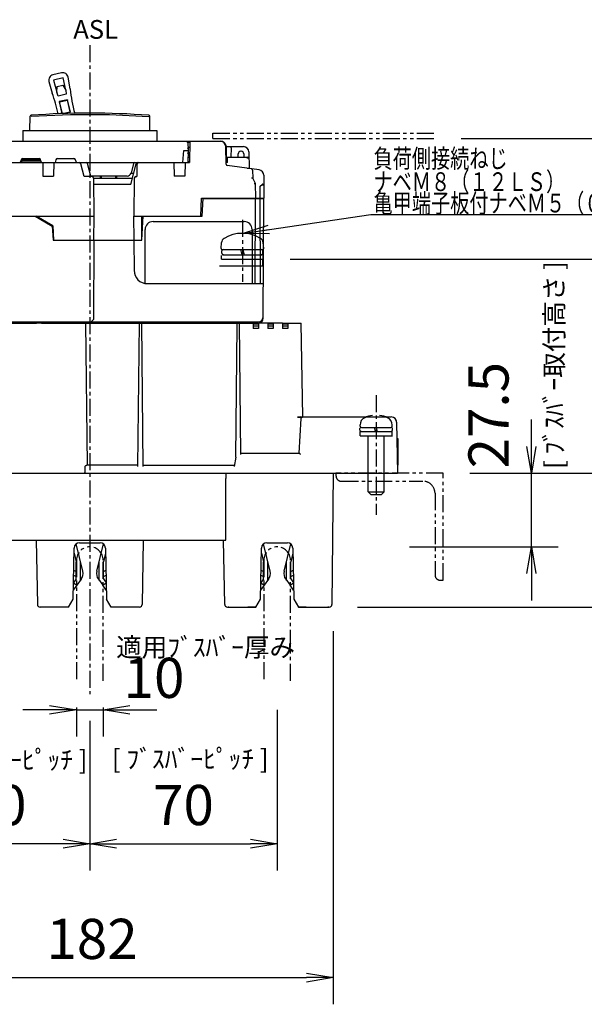
# Model space of a CAD drawing. Extents: x -201 to 904, y -638 to 139.
# Drawn here: x -26 to 185, y -638 to -271 of the extents above; entities that cross this region are included whole.
import ezdxf

# ---------------------------------------------------------------- set-up
doc = ezdxf.new("R2010")
doc.units = 0
doc.header["$MEASUREMENT"] = 0
doc.header["$PDSIZE"] = -1
for name, pattern in [('CENTER', [10.16, 6.35, -1.27, 1.27, -1.27]), ('CONTINOUS', [0]), ('DASHDOT', [1, 0.5, -0.25, 0, -0.25]), ('PHANTOM', [12.7, 6.35, -1.27, 1.27, -1.27, 1.27, -1.27])]:
    doc.linetypes.add(name, pattern=pattern)
doc.layers.get('0').update_dxf_attribs({"linetype": 'CONTINUOUS'})
doc.layers.get('DEFPOINTS').update_dxf_attribs({"linetype": 'CONTINUOUS'})
for name, color, linetype in [('10', 4, 'CONTINOUS'), ('11', 1, 'CONTINUOUS'), ('12', 3, 'CONTINUOUS'), ('16', 6, 'DASHDOT'), ('19', 7, 'CONTINUOUS'), ('30', 9, 'CONTINUOUS')]:
    doc.layers.add(name, color=color, linetype=linetype)
doc.styles.add('DIM', font='simplex.shx', dxfattribs={"width": 0.8, "bigfont": 'bigfont.shx'})
doc.styles.add('SLDTEXTSTYLE0', font='TXT', dxfattribs={"width": 0.75, "bigfont": 'bigfont'})
doc.dimstyles.new('ISO-25-2', dxfattribs={"dimtxt": 15, "dimasz": 10, "dimexe": 10, "dimexo": 10, "dimgap": 5, "dimtad": 1, "dimdec": 8, "dimdsep": 46, "dimtxsty": 'DIM', "dimblk": 'OPEN', "dimcen": 2.5, "dimadec": 0, "dimazin": 0, "dimtfac": 1, "dimtdec": 8, "dimtmove": 2, "dimatfit": 2, "dimldrblk": 'OPEN', "dimfxl": 1, "dimarcsym": 0})

# ---------------------------------------------------------------- blocks, each defined once
blk = doc.blocks.new('_OPEN')
at = {"color": 0, "linetype": 'ByBlock'}
for p, q in [((-1, 0.167), (0, 0)), ((0, 0), (-1, -0.167)), ((0, 0), (-1, 0))]:
    blk.add_line(p, q, dxfattribs=at)
blk = doc.blocks.new('*D10')
at = {"layer": '30', "color": 0, "linetype": 'Continuous', "lineweight": -2}
for p, q in [((142, -440), (275, -440)), ((265, -450), (265, -480)), ((100, -490), (275, -490))]:
    blk.add_line(p, q, dxfattribs=at)
at = {"layer": 'DEFPOINTS', "color": 0, "linetype": 'Continuous'}
for p in [(132, -440), (90, -490), (265, -490)]:
    blk.add_point(p, dxfattribs=at)
at = {"layer": '30', "color": 0, "linetype": 'Continuous', "lineweight": -2, "xscale": 10, "yscale": 10, "zscale": 10}
for p, rotation in [((265, -440), 90), ((265, -490), 270)]:
    blk.add_blockref('_OPEN', p, dxfattribs=dict(at, rotation=rotation))
at = {"layer": '30', "color": 0, "linetype": 'Continuous', "insert": (252.5, -465), "char_height": 15, "attachment_point": 5, "rotation": 90, "style": 'DIM'}
blk.add_mtext('50', dxfattribs=at)
blk = doc.blocks.new('*D11')
at = {"layer": '30', "color": 0, "linetype": 'Continuous', "lineweight": -2}
for p, q in [((165, -430), (165, -420)), ((142, -440), (175, -440)), ((165, -467.5), (165, -440)), ((119.5, -467.5), (175, -467.5)), ((165, -477.5), (165, -487.5))]:
    blk.add_line(p, q, dxfattribs=at)
at = {"layer": 'DEFPOINTS', "color": 0, "linetype": 'Continuous'}
for p in [(132, -440), (165, -440), (109.5, -467.5)]:
    blk.add_point(p, dxfattribs=at)
at = {"layer": '30', "color": 0, "linetype": 'Continuous', "lineweight": -2, "xscale": 10, "yscale": 10, "zscale": 10}
for p, rotation in [((165, -440), 270), ((165, -467.5), 90)]:
    blk.add_blockref('_OPEN', p, dxfattribs=dict(at, rotation=rotation))
at = {"layer": '30', "color": 0, "linetype": 'Continuous', "insert": (150.92, -418.32), "char_height": 15, "attachment_point": 5, "rotation": 90, "style": 'DIM'}
blk.add_mtext('27.5', dxfattribs=at)
blk = doc.blocks.new('*D12')
at = {"layer": '30', "color": 0, "linetype": 'Continuous', "lineweight": -2}
for p, q in [((-15, -528.39), (-25, -528.39)), ((-5, -527.5), (-5, -538.39)), ((-5, -528.39), (5, -528.39)), ((5, -527.5), (5, -538.39)), ((15, -528.39), (25, -528.39))]:
    blk.add_line(p, q, dxfattribs=at)
at = {"layer": 'DEFPOINTS', "color": 0, "linetype": 'Continuous'}
for p in [(-5, -517.5), (5, -517.5), (5, -528.39)]:
    blk.add_point(p, dxfattribs=at)
at = {"layer": '30', "color": 0, "linetype": 'Continuous', "lineweight": -2, "xscale": 10, "yscale": 10, "zscale": 10}
blk.add_blockref('_OPEN', (-5, -528.39), dxfattribs=at)
at = {"layer": '30', "color": 0, "linetype": 'Continuous', "lineweight": -2, "xscale": 10, "yscale": 10, "zscale": 10, "rotation": 180}
blk.add_blockref('_OPEN', (5, -528.39), dxfattribs=at)
at = {"layer": '30', "color": 0, "linetype": 'Continuous', "insert": (24, -518.39), "char_height": 15, "attachment_point": 5, "style": 'DIM'}
blk.add_mtext('10', dxfattribs=at)
blk = doc.blocks.new('*D13')
at = {"layer": '30', "color": 0, "linetype": 'Continuous', "lineweight": -2}
for p, q in [((-91, -499), (-91, -638.39)), ((91, -499), (91, -638.39)), ((-81, -628.39), (81, -628.39))]:
    blk.add_line(p, q, dxfattribs=at)
at = {"layer": 'DEFPOINTS', "color": 0, "linetype": 'Continuous'}
for p in [(-91, -489), (91, -489), (91, -628.39)]:
    blk.add_point(p, dxfattribs=at)
at = {"layer": '30', "color": 0, "linetype": 'Continuous', "lineweight": -2, "xscale": 10, "yscale": 10, "zscale": 10, "rotation": 180}
blk.add_blockref('_OPEN', (-91, -628.39), dxfattribs=at)
at = {"layer": '30', "color": 0, "linetype": 'Continuous', "lineweight": -2, "xscale": 10, "yscale": 10, "zscale": 10}
blk.add_blockref('_OPEN', (91, -628.39), dxfattribs=at)
at = {"layer": '30', "color": 0, "linetype": 'Continuous', "insert": (0.84, -615.89), "char_height": 15, "attachment_point": 5, "style": 'DIM'}
blk.add_mtext('182', dxfattribs=at)
blk = doc.blocks.new('*D16')
at = {"layer": '30', "color": 0, "linetype": 'Continuous', "lineweight": -2}
for p, q in [((74.92, -360), (225, -360)), ((215, -430), (215, -370)), ((142, -440), (225, -440))]:
    blk.add_line(p, q, dxfattribs=at)
at = {"layer": 'DEFPOINTS', "color": 0, "linetype": 'Continuous'}
for p in [(64.92, -360), (215, -360), (132, -440)]:
    blk.add_point(p, dxfattribs=at)
at = {"layer": '30', "color": 0, "linetype": 'Continuous', "lineweight": -2, "xscale": 10, "yscale": 10, "zscale": 10}
for p, rotation in [((215, -360), 90), ((215, -440), 270)]:
    blk.add_blockref('_OPEN', p, dxfattribs=dict(at, rotation=rotation))
at = {"layer": '30', "color": 0, "linetype": 'Continuous', "insert": (202.5, -400), "char_height": 15, "attachment_point": 5, "rotation": 90, "style": 'DIM'}
blk.add_mtext('80', dxfattribs=at)
blk = doc.blocks.new('*D17')
at = {"layer": '30', "color": 0, "linetype": 'Continuous', "lineweight": -2}
for p, q in [((0, -532.5), (0, -588.39)), ((-70, -533.39), (-70, -588.39)), ((-10, -578.39), (-60, -578.39))]:
    blk.add_line(p, q, dxfattribs=at)
at = {"layer": 'DEFPOINTS', "color": 0, "linetype": 'Continuous'}
for p in [(-70, -523.39), (0, -522.5), (-70, -578.39)]:
    blk.add_point(p, dxfattribs=at)
at = {"layer": '30', "color": 0, "linetype": 'Continuous', "lineweight": -2, "xscale": 10, "yscale": 10, "zscale": 10, "rotation": 180}
blk.add_blockref('_OPEN', (-70, -578.39), dxfattribs=at)
at = {"layer": '30', "color": 0, "linetype": 'Continuous', "lineweight": -2, "xscale": 10, "yscale": 10, "zscale": 10}
blk.add_blockref('_OPEN', (0, -578.39), dxfattribs=at)
at = {"layer": '30', "color": 0, "linetype": 'Continuous', "insert": (-35, -565.89), "char_height": 15, "attachment_point": 5, "style": 'DIM'}
blk.add_mtext('70', dxfattribs=at)
blk = doc.blocks.new('*D18')
at = {"layer": '30', "color": 0, "linetype": 'Continuous', "lineweight": -2}
for p, q in [((70, -528.39), (70, -588.39)), ((0, -532.5), (0, -588.39)), ((10, -578.39), (60, -578.39))]:
    blk.add_line(p, q, dxfattribs=at)
at = {"layer": 'DEFPOINTS', "color": 0, "linetype": 'Continuous'}
for p in [(70, -518.39), (0, -522.5), (70, -578.39)]:
    blk.add_point(p, dxfattribs=at)
at = {"layer": '30', "color": 0, "linetype": 'Continuous', "lineweight": -2, "xscale": 10, "yscale": 10, "zscale": 10, "rotation": 180}
blk.add_blockref('_OPEN', (0, -578.39), dxfattribs=at)
at = {"layer": '30', "color": 0, "linetype": 'Continuous', "lineweight": -2, "xscale": 10, "yscale": 10, "zscale": 10}
blk.add_blockref('_OPEN', (70, -578.39), dxfattribs=at)
at = {"layer": '30', "color": 0, "linetype": 'Continuous', "insert": (35, -565.89), "char_height": 15, "attachment_point": 5, "style": 'DIM'}
blk.add_mtext('70', dxfattribs=at)
blk = doc.blocks.new('*D19')
at = {"layer": '30', "color": 0, "linetype": 'Continuous', "lineweight": -2}
for p, q in [((138.74, -315), (275, -315)), ((265, -325), (265, -430)), ((142, -440), (275, -440))]:
    blk.add_line(p, q, dxfattribs=at)
at = {"layer": 'DEFPOINTS', "color": 0, "linetype": 'Continuous'}
for p in [(128.74, -315), (132, -440), (265, -440)]:
    blk.add_point(p, dxfattribs=at)
at = {"layer": '30', "color": 0, "linetype": 'Continuous', "lineweight": -2, "xscale": 10, "yscale": 10, "zscale": 10}
for p, rotation in [((265, -315), 90), ((265, -440), 270)]:
    blk.add_blockref('_OPEN', p, dxfattribs=dict(at, rotation=rotation))
at = {"layer": '30', "color": 0, "linetype": 'Continuous', "insert": (252.5, -377.5), "char_height": 15, "attachment_point": 5, "rotation": 90, "style": 'DIM'}
blk.add_mtext('125', dxfattribs=at)

msp = doc.modelspace()

# ---------------------------------------------------------------- linework, layer by layer
at = {"layer": '10', "linetype": 'Continuous'}
for p, q in [((-10.54901475, -290.46594397), (-13.78076962, -291.2119)), ((-15.2628303, -293.67821144), (-14.09761141, -298.02765145)), ((-9.89795489, -292.36825273), (-13.52864277, -293.20629076)), ((-13.52864277, -293.20629076), (-12.31945728, -297.71984596)), ((-9.0065646, -296.95516165), (-9.89795489, -292.36825273)), ((-7.27695001, -296.4533014), (-8.13592888, -292.03317484)), ((-12.31945728, -297.71984596), (-12.15841516, -295.52745789)), ((-11.78722051, -299.13643483), (-12.31945728, -297.71984596)), ((-12.15841516, -295.52745789), (-10.11221674, -295.05515288)), ((-10.11221674, -295.05515288), (-9.0065646, -296.95516165)), ((-9.0065646, -296.95516165), (-8.86407991, -298.46171338)), ((-8.86407991, -298.46171338), (-11.78722051, -299.13643483)), ((-8.29733263, -300.49021481), (-11.40755979, -301.20811971)), ((-11.40755979, -301.20811971), (-10.37048703, -305.70109898)), ((-11.40755979, -301.20811971), (-11.29242478, -301.28007127)), ((-11.29242478, -301.28007127), (-8.36928418, -300.60534982)), ((-10.28034261, -305.66478217), (-11.29242478, -301.28007127)), ((-8.29733263, -300.49021481), (-8.36928418, -300.60534982)), ((-7.35720201, -304.99006072), (-8.36928418, -300.60534982)), ((-7.24206699, -305.06201227), (-8.29733263, -300.49021481)), ((-10.28034261, -305.66478217), (-7.35720201, -304.99006072)), ((-9.96455491, -305.69041892), (-7.24206699, -305.06201227)), ((-7.24206699, -305.06201227), (-7.35720201, -304.99006072)), ((-22.36280989, -312), (-22.27016265, -306.69224308)), ((-21.87022357, -306.69224309), (-7.23288361, -305.9803124)), ((-7.23288361, -305.9803124), (7.42186631, -305.98499216)), ((7.42186631, -305.98499216), (22.05874846, -306.7062711)), ((22.47720521, -312), (22.45874603, -306.71185579)), ((-25.00115262, -312), (-25.00115262, -316)), ((-25.00115262, -312), (24.99884738, -312)), ((24.99884738, -312), (24.99884738, -316)), ((-48.23234576, -316), (48.88108766, -316)), ((36.39884738, -316.39860374), (36.39884738, -316)), ((36.39884738, -316.3), (37.33325138, -316.3)), ((36.64299117, -316.3), (36.69884738, -319.5)), ((37.3384879, -316), (37.19884738, -324)), ((48.88108766, -316), (49.21055164, -316.01907876)), ((49.21055164, -316.01907876), (49.49472308, -316.07218848)), ((49.49472308, -316.07218848), (49.73983775, -316.15407637)), ((49.73983775, -316.15407637), (49.95122626, -316.26063576)), ((49.95122626, -316.26063576), (50.13591557, -316.39084969)), ((34.80515099, -323.99999996), (35.19884738, -319.5)), ((35.19884738, -319.5), (36.69884738, -319.5)), ((36.69884738, -319.5), (36.62029959, -323.99999996)), ((36.68448375, -318.67710845), (36.68701792, -318.57741067)), ((36.68701792, -318.57741067), (36.69861991, -318.49098978)), ((36.69861991, -318.49098978), (36.71937448, -318.41724002)), ((36.71937448, -318.41724002), (36.74891756, -318.35583998)), ((36.74891756, -318.35583998), (36.78610837, -318.3069016)), ((36.78610837, -318.3069016), (36.82938717, -318.27003897)), ((36.82938717, -318.27003897), (36.87660881, -318.24478084)), ((36.87660881, -318.24478084), (36.92639441, -318.23010187)), ((36.92639441, -318.23010187), (36.97655334, -318.22539324)), ((36.97655334, -318.22539324), (37.29964351, -318.22539324)), ((50.13591557, -316.39084969), (50.30065894, -316.54786612)), ((50.30065894, -316.54786612), (50.44958864, -316.73829805)), ((50.44958864, -316.73829805), (50.58356252, -316.97139386)), ((50.58356252, -316.97139386), (50.69881413, -317.25422892)), ((50.69881413, -317.25422892), (50.78906445, -317.58716786)), ((50.78906445, -317.58716786), (50.85004597, -317.96917728)), ((50.91790293, -324.56269582), (50.80274144, -317.96509827)), ((50.82953319, -319.49999643), (50.89884744, -319.49999643)), ((50.85004597, -318), (57.42872246, -318)), ((50.89884744, -319.49999643), (50.86419031, -321.48550192)), ((50.87132588, -318.29681219), (50.92137501, -318.34292598)), ((50.87729412, -318.26521449), (50.89884732, -319.49999644)), ((50.92137501, -318.34292598), (50.95869953, -318.39229825)), ((50.95869953, -318.39229825), (50.98101589, -318.44286259)), ((50.98101589, -318.44286259), (50.98804823, -318.4912738)), ((50.98804823, -318.4912738), (50.99884738, -322)), ((52.80490662, -318.4912738), (52.64733383, -322)), ((52.750235, -318.03696635), (52.71696591, -318)), ((52.77846207, -318.14171883), (52.750235, -318.03696635)), ((52.79761727, -318.29803796), (52.77846207, -318.14171883)), ((52.80507569, -318.48255025), (52.79761727, -318.29803796)), ((56.56634926, -319.75), (56.43995725, -319.75)), ((59.42841785, -319.96509519), (59.53606792, -326.13236342)), ((-25.63790707, -322.91026334), (-26.00115262, -324)), ((-18.16781929, -323.5), (-25.83448595, -323.5)), ((-18.36439817, -322.90009138), (-25.63790707, -322.90009138)), ((-25.49242509, -323.5), (-25.50115262, -324)), ((-25.06869709, -322.5), (-18.93360815, -322.5)), ((-18.00115262, -324), (-18.36439817, -322.91026334)), ((-12.63790707, -322.91026334), (-13.00115262, -324)), ((-12.06869709, -322.5), (-5.93360815, -322.5)), ((-5.00115262, -324), (-5.36439817, -322.91026334)), ((36.74053498, -323.5), (36.62902712, -323.5)), ((36.65520972, -322), (36.95516651, -322)), ((36.68701595, -320.42256332), (36.68448375, -320.32289155)), ((36.69861313, -320.50897674), (36.68701595, -320.42256332)), ((36.71936329, -320.58273005), (36.69861313, -320.50897674)), ((36.74889662, -320.64412565), (36.71936329, -320.58273005)), ((36.78607488, -320.69306302), (36.74889662, -320.64412565)), ((36.82934344, -320.72993137), (36.78607488, -320.69306302)), ((36.87654759, -320.75519423), (36.82934344, -320.72993137)), ((36.92637594, -320.76989461), (36.87654759, -320.75519423)), ((36.97655334, -320.77460676), (36.92637594, -320.76989461)), ((37.25514683, -320.77460676), (36.97655334, -320.77460676)), ((50.87317091, -322), (58.97258862, -322)), ((50.87324925, -322.00448811), (51.08135454, -322.04216401)), ((51.08135454, -322.04216401), (51.27292934, -322.158628)), ((51.27292934, -322.158628), (51.38866491, -322.31811166)), ((51.38866491, -322.31811166), (51.42401221, -322.4903496)), ((51.40549355, -324), (51.41475288, -323.49678087)), ((51.41475288, -322.99356397), (51.42401221, -322.4903496)), ((51.41475288, -323.49678087), (51.41475288, -322.99356397)), ((55.42921193, -322), (55.44019667, -320.74127346)), ((57.56599781, -320.73254759), (57.58812127, -322)), ((58.97258862, -322.49563673), (58.97258862, -322)), ((-52.51845536, -324), (37.19884738, -324)), ((-17.58842795, -324), (-17.50115262, -329)), ((-13.4138773, -324), (-13.50115262, -329)), ((-2.10115262, -329.2), (-3.37532912, -324.44470857)), ((0.38859334, -329), (-0.8518532, -324.37059048)), ((15.32899966, -332.09798194), (17.37968808, -324.44470857)), ((16.34954796, -324.37059048), (15.40699967, -327.88822857)), ((17.62455997, -324.59476408), (17.58437068, -329.2)), ((31.41157205, -324), (31.49884738, -329)), ((35.5861227, -324), (35.49884738, -329)), ((51.40549355, -324), (50.90808104, -324)), ((63.27545, -326.72536398), (51.3482403, -325.04910397)), ((58.82575407, -326.1), (59.42725115, -326.1)), ((60.8156668, -326.80559186), (60.86681618, -329.7359376)), ((-17.50115262, -329), (-13.50115262, -329)), ((0.77490301, -329.2), (-2.10115262, -329.2)), ((13.95811093, -329), (0.38859334, -329)), ((0.44146176, -328.98583395), (0.49884738, -329.2)), ((1.37488016, -329.79476408), (1.49884738, -344)), ((15.91794714, -329.9), (1.37488016, -329.9)), ((3.99884738, -329.9), (3.99884738, -329)), ((4.37134895, -329.9), (4.37134895, -329)), ((9.82725278, -329.9), (9.58609851, -329)), ((10.22845511, -329.9), (9.98730083, -329)), ((16.42705061, -328), (15.40699967, -328)), ((16.62281459, -329.79476408), (16.49884738, -344)), ((17.22279175, -329.2), (17.58437068, -329.2)), ((35.49884738, -329), (31.49884738, -329)), ((60.56136967, -329.80684327), (60.36887208, -329.85372012)), ((60.72271258, -329.7682223), (60.56136967, -329.80684327)), ((60.82935615, -329.74347428), (60.72271258, -329.7682223)), ((60.86681489, -329.73586382), (60.82935615, -329.74347428)), ((61.90298911, -331.80828346), (60.86681618, -329.7359376)), ((64.99709827, -328.69891975), (65.02712183, -337.29999999)), ((15.32899966, -332.09798194), (1.39498004, -332.09798194)), ((61.59754251, -331.87918875), (61.40504501, -331.92606598)), ((61.75888563, -331.84056866), (61.59754251, -331.87918875)), ((61.86552914, -331.81582036), (61.75888563, -331.84056866)), ((61.90298547, -331.80827617), (61.86552914, -331.81582036)), ((61.99884738, -337.30000003), (61.90298782, -331.80820968)), ((63.57523755, -332.92360983), (63.49884738, -337.3)), ((63.57523755, -332.92360983), (64.49871159, -332.00013579)), ((64.51036355, -332.03722979), (64.50460547, -332)), ((64.51036355, -332.4912738), (64.51036355, -332.03722979)), ((41.44771526, -344), (41.79884738, -337.3)), ((41.79884738, -337.3), (65.02712183, -337.3)), ((41.99884738, -344), (42.34473872, -337.4)), ((42.34473872, -337.4), (64.99884738, -337.4)), ((42.69265103, -337.41823331), (42.69884738, -337.3)), ((42.79884738, -337.4), (42.79884738, -337.3)), ((42.99884738, -337.3), (42.99884738, -337.4)), ((58.2917406, -337.3), (58.2917406, -337.4)), ((58.77361684, -337.30014555), (58.7717039, -337.4)), ((59.31920613, -337.4), (59.31956918, -337.2995639)), ((59.79884738, -337.3), (59.79710187, -337.4)), ((61.79884738, -337.4), (61.68784399, -369.2)), ((63.49884738, -337.4), (63.60985077, -369.2)), ((64.84488434, -381.5069813), (64.99884738, -337.4)), ((-42.00115262, -344), (1.49884738, -344)), ((-20.40974061, -344), (-14.00115262, -347.7)), ((-13.80115262, -347.6), (-20.03653553, -344)), ((1.49884738, -344), (1.42030557, -353)), ((16.57738919, -353), (16.49884738, -344)), ((16.49884738, -344), (41.99884738, -344)), ((19.49884738, -353), (19.49884738, -344)), ((19.49884738, -353), (19.97051739, -344)), ((-14.00115262, -347.7), (-13.72339139, -353)), ((-13.80115262, -347.6), (-13.51815061, -353)), ((20.64884738, -369.12031045), (20.64884738, -349)), ((23.64884738, -346), (57.64884738, -346)), ((60.64884738, -349), (60.64884738, -369.2)), ((-13.72339139, -353), (19.49884738, -353)), ((1.49884738, -353), (1.39551182, -382.60333555)), ((16.49884738, -353), (16.53800384, -364.21745326)), ((49.02738152, -356.07385328), (49.22014551, -353.87055078)), ((49.32623993, -356.4), (64.67145483, -356.4)), ((56.30713291, -356.4), (56.86050449, -358.4)), ((57.13719027, -356.4), (57.69056184, -358.4)), ((64.97031324, -356.07385328), (64.77754925, -353.87055078)), ((49.24884738, -360), (49.24884738, -358.69999993)), ((49.24884738, -360), (64.74884738, -360)), ((49.29884738, -357.8319166), (49.29884738, -356.9680834)), ((49.54884738, -358.4), (64.44884738, -358.4)), ((64.49884738, -360), (64.49884738, -362.5)), ((64.69884738, -357.8319166), (64.69884738, -356.9680834)), ((64.74884738, -360), (64.74884738, -358.69999993)), ((48.49884738, -362.5), (64.49884738, -362.5)), ((21.53797337, -369.2), (64.88784399, -369.2)), ((-62.84720177, -383.5), (62.84489653, -383.5)), ((-53.88022554, -384), (-19.9448046, -384)), ((-18.05750064, -384), (-19.9448046, -384)), ((-18.05750064, -384), (-1.55618761, -384)), ((-1.55618761, -384), (-1.00115262, -437)), ((-1.55618761, -384), (18.55388237, -384)), ((1.39551182, -382.60333555), (0.49884738, -383.5)), ((17.99370258, -437.4912738), (18.55388237, -384)), ((18.55388237, -384), (19.44381239, -384)), ((20.00399217, -437.4912738), (19.44381239, -384)), ((19.44381239, -384), (55.05388237, -384)), ((50.99884738, -383.5), (50.99884738, -384)), ((51.08701087, -384), (50.99884738, -383.5)), ((54.53041828, -433.98531164), (55.04359278, -384.98254759)), ((55.04359278, -384.98254759), (55.05388237, -384)), ((55.05388237, -384), (55.94381239, -384)), ((55.94381239, -384), (62.84315119, -384)), ((56.45686656, -432.9912738), (55.94381239, -384)), ((59.41068389, -384), (59.49884738, -383.5)), ((60.99884738, -384), (60.99884738, -386)), ((60.99884738, -384.2), (62.99884738, -384.2)), ((60.99884738, -385), (62.99884738, -385)), ((62.99884738, -386), (60.99884738, -386)), ((66.49884738, -384), (62.99884738, -384)), ((62.99884738, -384), (62.99884738, -386)), ((68.49884738, -384), (66.49884738, -384)), ((66.49884738, -384), (66.49884738, -386)), ((66.49884738, -384.2), (68.49884738, -384.2)), ((66.49884738, -385), (68.49884738, -385)), ((68.49884738, -386), (66.49884738, -386)), ((71.99884738, -384), (68.49884738, -384)), ((68.49884738, -384), (68.49884738, -386)), ((71.99884738, -384), (78.99884738, -384)), ((71.99884738, -384), (71.99884738, -386)), ((71.99884738, -384.2), (73.99884738, -384.2)), ((71.99884738, -385), (73.99884738, -385)), ((73.99884738, -386), (71.99884738, -386)), ((73.99884738, -384), (73.99884738, -386)), ((79.60977465, -419), (78.99884738, -384)), ((77.94883323, -419.04350313), (77.61094939, -419.04984938)), ((77.61094939, -419.04984938), (79.4713702, -419.04984938)), ((78.28036293, -419.02705603), (77.94883323, -419.04350313)), ((78.58991701, -419.00872889), (78.28036293, -419.02705603)), ((78.86518987, -419), (78.58991701, -419.00872889)), ((78.86518987, -419), (112.66689649, -419)), ((79.0295662, -419.32344368), (79.09159632, -419.22977808)), ((79.09159632, -419.22977808), (79.17177125, -419.15247614)), ((79.17177125, -419.15247614), (79.26493082, -419.09575927)), ((79.26493082, -419.09575927), (79.36582237, -419.06144619)), ((79.36582237, -419.06144619), (79.4713702, -419.04984938)), ((78.29134111, -432.50002379), (78.97035484, -419.54367006)), ((78.97035484, -419.54367006), (78.98856551, -419.42915751)), ((78.98856551, -419.42915751), (79.0295662, -419.32344368)), ((100.99884738, -422.4), (100.99884738, -421.97544468)), ((101.49884738, -422.9), (112.49884738, -422.9)), ((106.27538456, -422.9), (106.67730835, -424.4)), ((106.99884738, -422.9), (107.40077117, -424.4)), ((112.99884738, -422.4), (112.99884738, -421.97544468)), ((114.66659188, -420.96509519), (114.99884738, -440)), ((100.89884738, -423.93636579), (100.89884738, -423.36363421)), ((100.99884738, -424.4), (112.99884738, -424.4)), ((100.99884738, -426), (100.99884738, -424.4)), ((100.99884738, -426), (113.07211843, -426)), ((103.99884738, -446.9), (103.99884738, -426)), ((109.99884738, -446.9), (109.99485706, -426)), ((112.99884738, -426), (112.99884738, -424.4)), ((113.09884738, -423.93636579), (113.09884738, -423.36363421)), ((114.99884738, -427), (115.09884738, -427)), ((114.99884738, -427), (114.99884738, -437)), ((115.09884738, -427), (115.09884738, -437)), ((54.53041828, -433.98531164), (53.91222255, -437.4912738)), ((56.45172177, -432.5), (78.29141084, -432.5)), ((78.30412277, -432.51153376), (78.29141084, -432.5)), ((78.33499149, -432.54241333), (78.30412277, -432.51153376)), ((78.3791537, -432.58754175), (78.33499149, -432.54241333)), ((78.4329606, -432.64307202), (78.3791537, -432.58754175)), ((78.49368653, -432.70612393), (78.4329606, -432.64307202)), ((78.5591778, -432.77441941), (78.49368653, -432.70612393)), ((78.62756544, -432.84598103), (78.5591778, -432.77441941)), ((78.69703654, -432.91889007), (78.62756544, -432.84598103)), ((78.76582464, -432.9912738), (78.69703654, -432.91889007)), ((-1.80959384, -437.4912738), (-1.81473699, -437.68116464)), ((-1.80959384, -437.4912738), (-1.80218244, -437.45582101)), ((-1.80218244, -437.45582101), (-1.78389959, -437.42157889)), ((-1.78389959, -437.42157889), (-1.75812393, -437.38849886)), ((-1.75812393, -437.38849886), (-1.72714696, -437.3560297)), ((-1.72714696, -437.3560297), (-1.69103343, -437.32264335)), ((-1.69103343, -437.32264335), (-1.65033311, -437.28815566)), ((-1.65033311, -437.28815566), (-1.60658311, -437.2534325)), ((-1.60658311, -437.2534325), (-1.56001478, -437.21841673)), ((-1.56001478, -437.21841673), (-1.50983964, -437.18255121)), ((-1.50983964, -437.18255121), (-1.45527332, -437.14560677)), ((-1.45527332, -437.14560677), (-1.39583146, -437.10794071)), ((-1.39583146, -437.10794071), (-1.33151648, -437.07076846)), ((-1.33151648, -437.07076846), (-1.26300333, -437.03660258)), ((-1.26300333, -437.03660258), (-1.19295898, -437.0104156)), ((-1.19295898, -437.0104156), (-1.12811232, -437)), ((17.99884738, -437), (-1.12811232, -437)), ((19.99884738, -437), (53.99884738, -437)), ((114.99884738, -437), (115.09884738, -437)), ((-115.00115262, -440), (114.99884738, -440)), ((-1.96311325, -439.99688087), (-1.96968058, -440)), ((-1.95818548, -439.99037149), (-1.96311325, -439.99688087)), ((-1.95418698, -439.98239913), (-1.95818548, -439.99037149)), ((-1.95065382, -439.97330888), (-1.95418698, -439.98239913)), ((-1.94740383, -439.96322295), (-1.95065382, -439.97330888)), ((-1.9443323, -439.95214781), (-1.94740383, -439.96322295)), ((-1.9413778, -439.94005802), (-1.9443323, -439.95214781)), ((-1.93849912, -439.92690338), (-1.9413778, -439.94005802)), ((-1.93566736, -439.91261943), (-1.93849912, -439.92690338)), ((-1.93286112, -439.89713037), (-1.93566736, -439.91261943)), ((-1.9300638, -439.8803497), (-1.93286112, -439.89713037)), ((-1.92726178, -439.86217908), (-1.9300638, -439.8803497)), ((-1.92444556, -439.84252246), (-1.92726178, -439.86217908)), ((-1.92160663, -439.82127153), (-1.92444556, -439.84252246)), ((-1.91873747, -439.79830702), (-1.92160663, -439.82127153)), ((-1.91583151, -439.77349968), (-1.91873747, -439.79830702)), ((-1.91288289, -439.74670967), (-1.91583151, -439.77349968)), ((-1.90988632, -439.7177859), (-1.91288289, -439.74670967)), ((-1.90683699, -439.68656521), (-1.90988632, -439.7177859)), ((-1.90373044, -439.65287155), (-1.90683699, -439.68656521)), ((-1.90056254, -439.61651501), (-1.90373044, -439.65287155)), ((-1.89732942, -439.57729079), (-1.90056254, -439.61651501)), ((-1.89402744, -439.53497812), (-1.89732942, -439.57729079)), ((-1.89065318, -439.48933899), (-1.89402744, -439.53497812)), ((-1.88720338, -439.44011692), (-1.89065318, -439.48933899)), ((-1.88367498, -439.3870355), (-1.88720338, -439.44011692)), ((-1.88006508, -439.32979688), (-1.88367498, -439.3870355)), ((-1.87637094, -439.26808015), (-1.88006508, -439.32979688)), ((-1.87258999, -439.20153955), (-1.87637094, -439.26808015)), ((-1.86871983, -439.12980259), (-1.87258999, -439.20153955)), ((-1.86475824, -439.05246798), (-1.86871983, -439.12980259)), ((-1.86070318, -438.96910341), (-1.86475824, -439.05246798)), ((-1.85655283, -438.8792432), (-1.86070318, -438.96910341)), ((-1.85230558, -438.78238571), (-1.85655283, -438.8792432)), ((-1.84796005, -438.67799059), (-1.85230558, -438.78238571)), ((-1.84351513, -438.56547579), (-1.84796005, -438.67799059)), ((-1.83897002, -438.44421438), (-1.84351513, -438.56547579)), ((-1.8343242, -438.31353106), (-1.83897002, -438.44421438)), ((-1.82957753, -438.17269849), (-1.8343242, -438.31353106)), ((-1.82473024, -438.02093325), (-1.82957753, -438.17269849)), ((-1.81978302, -437.85739154), (-1.82473024, -438.02093325)), ((-1.81473699, -437.68116464), (-1.81978302, -437.85739154)), ((50.91351268, -441.45503836), (50.91864444, -441.33710391)), ((50.91864444, -441.33710391), (50.92368954, -441.22786011)), ((50.92368954, -441.22786011), (50.92864671, -441.12667211)), ((50.92864671, -441.12667211), (50.93351527, -441.03295151)), ((50.93351527, -441.03295151), (50.93829501, -440.94615291)), ((50.93829501, -440.94615291), (50.94298624, -440.86577079)), ((50.94298624, -440.86577079), (50.94758972, -440.79133654)), ((50.94758972, -440.79133654), (50.95210662, -440.72241594)), ((50.95210662, -440.72241594), (50.95653853, -440.65860664)), ((50.95653853, -440.65860664), (50.9608874, -440.59953571)), ((50.9608874, -440.59953571), (50.9651556, -440.54485761)), ((50.9651556, -440.54485761), (50.96934583, -440.4942523)), ((50.96934583, -440.4942523), (50.9734612, -440.44742321)), ((50.9734612, -440.44742321), (50.97750521, -440.40409576)), ((50.97750521, -440.40409576), (50.98148177, -440.36401563)), ((50.98148177, -440.36401563), (50.98539524, -440.32694748)), ((50.98539524, -440.32694748), (50.98925053, -440.29267351)), ((50.98925053, -440.29267351), (50.99305309, -440.26099233)), ((50.99305309, -440.26099233), (50.99680907, -440.23171786)), ((50.99680907, -440.23171786), (51.00052546, -440.20467834)), ((51.00052546, -440.20467834), (51.00421025, -440.17971549)), ((51.00421025, -440.17971549), (51.00787272, -440.15668383)), ((51.00787272, -440.15668383), (51.01152379, -440.13545014)), ((51.01152379, -440.13545014), (51.01517647, -440.11589328)), ((51.01517647, -440.11589328), (51.0188469, -440.09790309)), ((51.0188469, -440.09790309), (51.02255448, -440.08138518)), ((51.02255448, -440.08138518), (51.02632912, -440.06623971)), ((51.02632912, -440.06623971), (51.03021032, -440.05238683)), ((51.03021032, -440.05238683), (51.03425167, -440.03977516)), ((51.03425167, -440.03977516), (51.03853463, -440.02838263)), ((51.03853463, -440.02838263), (51.04319212, -440.01824406)), ((51.04319212, -440.01824406), (51.04844873, -440.00954636)), ((51.04844873, -440.00954636), (51.05477825, -440.00282682)), ((51.05477825, -440.00282682), (51.06242501, -440)), ((90.99884738, -440), (90.48559216, -489.01047178)), ((50.82383738, -445.29419926), (50.82945453, -444.89422337)), ((50.82945453, -444.89422337), (50.83514432, -444.52361132)), ((50.83514432, -444.52361132), (50.84088452, -444.18020189)), ((50.84088452, -444.18020189), (50.84665527, -443.86199438)), ((50.84665527, -443.86199438), (50.85243895, -443.5671371)), ((50.85243895, -443.5671371), (50.85821987, -443.29391647)), ((50.85821987, -443.29391647), (50.86398417, -443.04074621)), ((50.86398417, -443.04074621), (50.86971961, -442.80615821)), ((50.86971961, -442.80615821), (50.8754148, -442.58881719)), ((50.8754148, -442.58881719), (50.88105855, -442.3875209)), ((50.88105855, -442.3875209), (50.8866448, -442.20102108)), ((50.8866448, -442.20102108), (50.89216722, -442.02821525)), ((50.89216722, -442.02821525), (50.89761974, -441.86810851)), ((50.89761974, -441.86810851), (50.90299742, -441.71977277)), ((50.90299742, -441.71977277), (50.90829616, -441.58234838)), ((50.90829616, -441.58234838), (50.91351268, -441.45503836)), ((50.78904066, -449.13867028), (50.7932719, -448.45559793)), ((50.7932719, -448.45559793), (50.7978196, -447.82315755)), ((50.7978196, -447.82315755), (50.80263764, -447.23738643)), ((50.80263764, -447.23738643), (50.80768523, -446.69462411)), ((50.80768523, -446.69462411), (50.81292336, -446.19177436)), ((50.81292336, -446.19177436), (50.81831772, -445.72587569)), ((50.81831772, -445.72587569), (50.82383738, -445.29419926)), ((103.99884738, -446.9), (109.99884738, -446.9)), ((104.99884776, -447.89999996), (103.99884744, -446.89999943)), ((104.99884738, -447.9), (108.99884738, -447.9)), ((108.998847, -447.89999996), (109.99884731, -446.89999943)), ((50.77643036, -452.46253345), (50.7788065, -451.53329771)), ((50.7788065, -451.53329771), (50.78174688, -450.67287225)), ((50.78174688, -450.67287225), (50.78517965, -449.87628266)), ((50.78517965, -449.87628266), (50.78904066, -449.13867028)), ((50.77351361, -455.72036795), (50.77369304, -454.54984997)), ((50.77426374, -456.98459775), (50.77351361, -455.72036795)), ((50.77369304, -454.54984997), (50.77469705, -453.46605698)), ((50.77469705, -453.46605698), (50.77643036, -452.46253345)), ((50.77605901, -458.35008869), (50.77426374, -456.98459775)), ((50.77902674, -459.82505665), (50.77605901, -458.35008869)), ((50.78330651, -461.41816762), (50.77902674, -459.82505665)), ((50.78905407, -463.13951865), (50.78330651, -461.41816762)), ((50.79644197, -465), (50.78905407, -463.13951865)), ((-90.73934366, -465), (50.79644197, -465)), ((-20.00119268, -464.99770501), (-19.58192643, -489.01745241)), ((-2.60239321, -476.6522485), (-5.07893872, -466.43128529)), ((-3.84355063, -466), (3.84124539, -466)), ((2.60008797, -476.6522485), (5.07663347, -466.43128529)), ((19.99888744, -464.99770501), (19.57962119, -489.01745241)), ((50.41807357, -489.01745241), (49.99884738, -465)), ((67.39760679, -476.6522485), (64.92106224, -466.43128922)), ((66.15644937, -466), (73.84124539, -466)), ((72.60008797, -476.6522485), (75.07663252, -466.43128922)), ((-6.25115262, -487), (-5.84309161, -467.95715269)), ((-5.88472737, -469.90015486), (-5.10115262, -473.13405007)), ((5.88242213, -469.90015486), (5.09884738, -473.13405007)), ((5.84078637, -467.95715269), (6.24884738, -487)), ((63.74884738, -487), (64.15690839, -467.95715269)), ((64.11527263, -469.90015486), (64.89884738, -473.13405007)), ((75.88242213, -469.90015486), (75.09884738, -473.13405007)), ((75.84078637, -467.95715269), (76.24884738, -487)), ((-5.10115262, -479.51393299), (-5.10115262, -473.13405007)), ((-3.50115262, -480.03998651), (-3.50115262, -472.9429741)), ((3.49884738, -480.03998651), (3.49884738, -472.9429741)), ((5.09884738, -479.51393299), (5.09884738, -473.13405007)), ((64.89884738, -479.51393299), (64.89884738, -473.13405007)), ((66.49884738, -480.03998651), (66.49884738, -472.9429741)), ((73.49884738, -480.03998651), (73.49884738, -472.9429741)), ((75.09884738, -479.51393299), (75.09884738, -473.13405007)), ((-6.12100887, -480.92662494), (-4.8472186, -481.86574476)), ((-5.10115262, -479.51393299), (-6.12036015, -480.89635152)), ((-3.20353564, -479.63630892), (-4.8472186, -481.86574476)), ((3.2012304, -479.63630892), (4.84491336, -481.86574476)), ((4.84491336, -481.86574476), (6.11870363, -480.92662494)), ((5.09884738, -479.51393299), (6.11805491, -480.89635152)), ((63.87899113, -480.92662494), (65.1527814, -481.86574476)), ((64.89884738, -479.51393299), (63.87963985, -480.89635152)), ((66.79646436, -479.63630892), (65.1527814, -481.86574476)), ((73.2012304, -479.63630892), (74.84491336, -481.86574476)), ((74.84491336, -481.86574476), (76.11870363, -480.92662494)), ((75.09884738, -479.51393299), (76.11805491, -480.89635152)), ((-4.8472186, -481.86574476), (-6.17986625, -483.67330284)), ((6.17756101, -483.67330284), (4.84491336, -481.86574476)), ((65.1527814, -481.86574476), (63.82013375, -483.67330284)), ((76.17756101, -483.67330284), (74.84491336, -481.86574476)), ((-8.00115262, -490), (-6.25115262, -487)), ((7.99884738, -490), (6.24884738, -487)), ((62.00090445, -489.99647359), (63.74884738, -487)), ((76.24884738, -487), (77.99679031, -489.99647359)), ((-8.00115262, -490), (-18.58207873, -490)), ((-18.08215489, -490), (-18.26296158, -490)), ((18.57977349, -490), (7.99884738, -490)), ((18.26065634, -490), (18.07984964, -490)), ((51.41792127, -490), (61.99884738, -490)), ((51.91790604, -490), (51.73703842, -490)), ((59.09578859, -489.99647359), (59.09566544, -490)), ((61.99884738, -490), (59.09566544, -490)), ((62.00090445, -489.99647359), (59.09578859, -489.99647359)), ((80.90190617, -489.99647359), (77.99679031, -489.99647359)), ((77.99884738, -490), (80.90202932, -490)), ((77.99884738, -490), (89.48564699, -490)), ((80.90202932, -490), (80.90190617, -489.99647359)), ((89.26065634, -490), (88.9856744, -490))]:
    msp.add_line(p, q, dxfattribs=at)
for centre, radius, start, end in [((-10.09920044, -292.41470437), 2, 10.9974183272, 102.9974183272), ((-13.33095532, -293.1606604), 2, 102.9974183272, 194.9974183272), ((42.54122278, -292.19305957), 50, 184.8878038713, 195.5275118416), ((-60.7430784, -316.0332175), 50, 11.8884126666, 21.1070327832), ((-21.87022357, -306.69922405), 0.4, 94.1859835515, 178.999998399), ((-0.00115262, -605.5), 300, 85.7774228702, 94.1859841273), ((22.05874846, -306.71325203), 0.4, 0.1999962462, 85.7774228668), ((48.803046, -318), 2, 0.9999117191, 90.0000859527), ((48.87759664, -318.3), 2, 0.9965817321, 20.2176740158), ((56.44015859, -320.75), 1, 90, 179.4999999999), ((56.56615012, -320.75), 1, 1.0000000001, 90), ((57.42872246, -320), 2, 0.9998208651, 90), ((-25.06869709, -323.1), 0.6, 90, 161.5650511771), ((-18.93360815, -323.1), 0.6, 18.4349488229, 90), ((-12.06869709, -323.1), 0.6, 90, 161.5650511771), ((-5.93360815, -323.1), 0.6, 18.4349488229, 90), ((38.39884738, -321), 3, 233.5794135866, 246.3538910028), ((58.97258862, -322.5), 0.5, 1.0000000002, 90), ((-3.95488461, -324.6), 0.6, 14.9999999999, 90), ((-1.33481612, -324.5), 0.5, 15.0000000003, 89.9994421234), ((16.83251087, -324.5), 0.5, 90.0002092073, 165.0000000001), ((17.95924357, -324.6), 0.6, 90, 165.0000000034), ((13.96123243, -325.87994845), 4, 25.3509731838, 28.2077494418), ((18.22453712, -324.6), 0.6, 90, 179.4999999999), ((51.41782679, -324.55396993), 0.5, 180.9999646952, 262), ((59.42725115, -326.3), 0.2, 26.9370518031, 90), ((60.31574296, -326.81431807), 0.5, 1.0000000002, 82), ((62.99711046, -328.70590105), 2, 0.1998021973, 82.0001926094), ((0.77490301, -329.8), 0.6, 0.5000000001, 90), ((13.95811093, -327.5), 1.5, 270, 344.999999999), ((17.22279175, -329.8), 0.6, 90, 179.4999999999), ((64.51036355, -332.5), 0.5, 0.2000000003, 91.3353371766), ((23.64884738, -349), 3, 90, 180), ((57.64884738, -349), 3, 0, 90), ((51.21253484, -354.04486306), 2, 121.7372539517, 175.0002380868), ((56.99884738, -363.4), 13, 58.262494999, 121.737505001), ((62.78515992, -354.04486306), 2, 4.9997619132, 58.2627460482), ((49.32623993, -356.1), 0.3, 174.9999996215, 270.0000038473), ((49.79884738, -356.9680834), 0.5, 91.4999999903, 179.9999999816), ((64.19884738, -356.9680834), 0.5, 0.0000000067, 88.499999998), ((64.67145483, -356.1), 0.3, 269.9999961337, 5.0000003594), ((64.67145483, -356.1), 0.3, 331.0438925873, 5), ((49.79884738, -357.8319166), 0.5, 180.000000007, 268.4999999983), ((64.19884738, -357.8319166), 0.5, 271.5000000135, 0.0000000048), ((21.53797337, -364.2), 5, 180.2, 270), ((62.84315119, -382), 2, 270.0028845835, 359.8028868031), ((62.84489653, -381.5), 2, 270, 359.8), ((103.99884738, -421.97544468), 3, 115.3769335245, 179.9999999988), ((106.99884738, -428.3), 10, 97.5223734819, 115.3769335239), ((106.99884738, -428.3), 10, 64.6230664761, 82.4776265181), ((109.99884738, -421.97544468), 3, 359.9999999982, 64.6230664724), ((112.66689649, -421), 2, 1, 90), ((112.66689649, -421), 2, 63.5627130513, 70.0857344613), ((101.29884738, -423.36363421), 0.4, 91.6199999901, 179.9999999853), ((101.49884738, -422.4), 0.5, 180.0000000086, 270.0000053543), ((112.49884738, -422.4), 0.5, 269.9999946572, 0.0000000029), ((112.69884738, -423.36363421), 0.4, 359.9999999999, 88.3799999951), ((112.66689649, -421), 2, 48.7993878451, 53.248001338), ((112.66689649, -421), 2, 39.7593423798, 44.3672375384), ((112.66689649, -421), 2, 30.7786071756, 35.5770048668), ((112.66689649, -421), 2, 12.5163335111, 18.2109217004), ((112.66689649, -421), 2, 1, 9.5970213444), ((101.29884738, -423.93636579), 0.4, 180.0000000147, 268.3800000099), ((112.69884738, -423.93636579), 0.4, 271.6200000049, 0), ((-3.84355063, -468), 2, 90, 178.7724211679), ((3.84124539, -468), 2, 1.2275788321, 90), ((66.15644937, -468), 2, 90, 178.7724211679), ((73.84124539, -468), 2, 1.2275788321, 90), ((-0.00115262, -466.75), 12.82500004, 241.7972785234, 246.5534799381), ((-0.00115262, -466.75), 11.22500004, 237.5547789447, 242.9601320154), ((-6.10115262, -477.5), 3.6, 323.5999815484, 13.6203036244), ((6.09884738, -477.5), 3.6, 166.3796963756, 216.4000184516), ((-0.00115262, -466.75), 12.82500004, 293.4465200619, 298.2027214766), ((-0.00115262, -466.75), 11.22500004, 297.0398679846, 302.4452210553), ((69.99884738, -466.75), 12.82500004, 241.7972785234, 246.5534799381), ((69.99884738, -466.75), 11.22500004, 237.5547789447, 242.9601320154), ((63.89884738, -477.5), 3.6, 323.5999815484, 13.6203036244), ((76.09884738, -477.5), 3.6, 166.3796963756, 216.4000184516), ((69.99884738, -466.75), 12.82500004, 293.4465200619, 298.2027214766), ((69.99884738, -466.75), 11.22500004, 297.0398679846, 302.4452210553), ((-18.58207873, -489), 1, 181, 270), ((18.57977349, -489), 1, 270, 359), ((51.41792127, -489), 1, 181, 270), ((89.48564328, -489), 1, 270.0002125691, 359.4000022259)]:
    msp.add_arc(centre, radius, start, end, dxfattribs=at)
at = {"layer": '11', "linetype": 'PHANTOM'}
for p, q in [((45.99884738, -315), (45.99884738, -313)), ((46, -313), (128.73813499, -313)), ((46, -315), (128.73813499, -315)), ((-5.00115262, -472.5), (-5.00115262, -517.5)), ((4.99884738, -517.5), (4.99884738, -472.5)), ((64.99884738, -472.5), (64.99884738, -517.5)), ((74.99884738, -517.5), (74.99884738, -472.5))]:
    msp.add_line(p, q, dxfattribs=at)
for centre in [(-0.00115262, -472.5), (69.99884738, -472.5)]:
    msp.add_arc(centre, 5, 0, 180, dxfattribs=at)
at = {"layer": '12', "linetype": 'PHANTOM'}
for p, q in [((131.99884738, -440), (91.99884738, -440)), ((91.99884738, -440), (91.99884738, -441)), ((131.99884738, -480), (131.99884738, -440)), ((93.99884738, -443), (124.49884738, -443)), ((128.99884738, -447.5), (128.99884738, -478)), ((130.99884738, -480), (131.99884738, -480))]:
    msp.add_line(p, q, dxfattribs=at)
for centre, radius, start, end in [((93.99884738, -441), 2, 179.9999999974, 270.0000000026), ((124.49884738, -447.5), 4.5, 359.9999999974, 90.0000000026), ((130.99884738, -478), 2, 179.9999999974, 270.0000000026)]:
    msp.add_arc(centre, radius, start, end, dxfattribs=at)
at = {"layer": '16', "linetype": 'CENTER'}
for p, q in [((0, -280.11948665), (0, -522.5)), ((57, -345.39152343), (57, -368.49457498)), ((107, -410.82112825), (107, -455.54820268))]:
    msp.add_line(p, q, dxfattribs=at)

# ---------------------------------------------------------------- texts
at = {"layer": '19', "linetype": 'Continuous', "style": 'SLDTEXTSTYLE0', "width": 0.75}
for s, p in [('負荷側接続ねじ', (106.0146023, -325.9386261)), ('ナベＭ８（１２ＬＳ）', (106.0146023, -334.60529277)), ('亀甲端子板付ナベＭ５（０５ＬＳ）', (106.0146023, -342.60529277))]:
    msp.add_text(s, height=7, dxfattribs=at).set_placement(p)
at = {"layer": '19', "char_height": 7, "attachment_point": 1, "style": 'SLDTEXTSTYLE0'}
for s, insert in [('ASL', (-6.17057749, -270.71919971)), ('適用ﾌﾞｽﾊﾞｰ厚み', (9.8616486, -501.51954067)), ('[ ﾌﾞｽﾊﾞｰﾋﾟｯﾁ ]', (-59.36265977, -543.60427678)), ('[ ﾌﾞｽﾊﾞｰﾋﾟｯﾁ ]', (8.31269415, -543.25790229))]:
    msp.add_mtext(s, dxfattribs=dict(at, insert=insert))
at = {"layer": '19', "insert": (170, -438.39110567), "char_height": 7, "attachment_point": 1, "rotation": 90, "style": 'SLDTEXTSTYLE0'}
msp.add_mtext('[ ﾌﾞｽﾊﾞｰ取付高さ ]', dxfattribs=at)

# ---------------------------------------------------------------- dimensions: what is measured, and where the dimension line sits
at = {"layer": '30', "linetype": 'Continuous'}
for base, p1, p2, picture, middle in [((264.9988484217, -440), (128.7369823707, -315), (131.9988473787, -440), '*D19', (252.4988484217, -377.5)), ((214.9988484217, -360), (131.9988473787, -440), (64.9211107974, -360), '*D16', (202.4988484217, -400)), ((264.9988484217, -490), (131.9988473787, -440), (89.9988473787, -490), '*D10', (252.4988484217, -465))]:
    dim = msp.add_linear_dim(base=base, p1=p1, p2=p2, angle=90, dimstyle='ISO-25-2', dxfattribs=at)
    dim.commit()
    dim.dimension.update_dxf_attribs({"geometry": picture, "text_midpoint": middle})
dim = msp.add_linear_dim(base=(164.9988484217, -440), p1=(109.5048666197, -467.5), p2=(131.9988473787, -440), angle=90, dimstyle='ISO-25-2', dxfattribs=at)
dim.commit()
dim.dimension.update_dxf_attribs({"geometry": '*D11', "text_midpoint": (150.9188210542, -418.3194255577), "dimtype": 160})
dim = msp.add_linear_dim(base=(90.9988473787, -628.3911056715), p1=(-91.0011526213, -489), p2=(90.9988473787, -488.9999999623), dimstyle='ISO-25-2', override={"dimtmove": 0}, dxfattribs=at)
dim.commit()
dim.dimension.update_dxf_attribs({"geometry": '*D13', "text_midpoint": (0.8354632328, -628.3911056715), "dimtype": 160})
dim = msp.add_linear_dim(base=(5, -528.3911056715), p1=(-5, -517.5), p2=(5, -517.5), dimstyle='ISO-25-2', dxfattribs=at)
dim.commit()
dim.dimension.update_dxf_attribs({"geometry": '*D12', "text_midpoint": (24, -518.3911056715), "dimtype": 160})
for base, p2, picture, middle in [((70, -578.3911056715), (70, -518.3911056715), '*D18', (35, -565.8911056715)), ((-70, -578.3911056715), (-70, -523.3911056715), '*D17', (-35, -565.8911056715))]:
    dim = msp.add_linear_dim(base=base, p1=(0, -522.5), p2=p2, dimstyle='ISO-25-2', dxfattribs=at)
    dim.commit()
    dim.dimension.update_dxf_attribs({"geometry": picture, "text_midpoint": middle})

# ---------------------------------------------------------------- leaders
at = {"layer": '19', "linetype": 'Continuous'}
msp.add_leader([(57, -350.4), (105, -343.39110567), (210, -343.39110567)], dimstyle='ISO-25-2', override={"dimgap": 5, "dimtad": 0}, dxfattribs=at)

doc.saveas('drawing.dxf')
